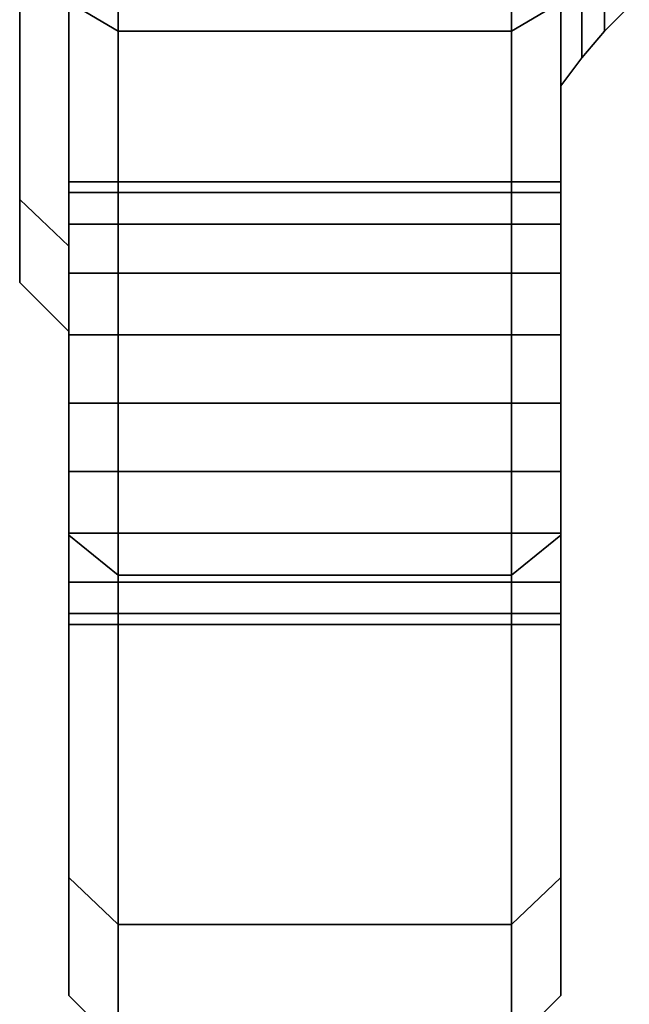
# Model space of a CAD drawing. Extents: x -116 to 354, y -198 to 103.
# Drawn here: x -116 to -91, y -98 to -58 of the extents above; entities that cross this region are included whole.
import ezdxf

# ---------------------------------------------------------------- set-up
doc = ezdxf.new("R2010")
doc.units = 0
doc.header["$MEASUREMENT"] = 0
doc.layers.add('$TD_AUDIT_GENERATED_(27)', color=7, linetype='Continuous')

# ---------------------------------------------------------------- blocks, each defined once
blk = doc.blocks.new('Block_Picture__11841')
at = {"layer": '$TD_AUDIT_GENERATED_(27)', "color": 9}
for points in [[(-94, -57.603, 79.284), (-94, -79.284, 57.603), (-94, -32.361, 23.511), (-94, -23.511, 32.361)], [(-94, -79.284, -57.603), (-94, -57.603, -79.284), (-94, -23.511, -32.361), (-94, -32.361, -23.511)], [(-114, -30.284, 93.204), (-114, -57.603, 79.284), (-112, -58.779, 80.902), (-112, -30.902, 95.106)], [(-114, -57.603, -79.284), (-114, -30.284, -93.204), (-112, -30.902, -95.106), (-112, -58.779, -80.902)], [(-96, -30.902, 95.106), (-96, -58.779, 80.902), (-94, -57.603, 79.284), (-94, -30.284, 93.204)], [(-96, -58.779, -80.902), (-96, -30.902, -95.106), (-94, -30.284, -93.204), (-94, -57.603, -79.284)], [(-112, -30.902, 95.106), (-112, -58.779, 80.902), (-96, -58.779, 80.902), (-96, -30.902, 95.106)], [(-112, -58.779, -80.902), (-112, -30.902, -95.106), (-96, -30.902, -95.106), (-96, -58.779, -80.902)], [(-116, -32.361, 23.511), (-116, -38.042, 12.361), (-116, -65.623, 21.322), (-116, -55.822, 40.557)], [(-116, -38.042, -12.361), (-116, -32.361, -23.511), (-116, -55.822, -40.557), (-116, -65.623, -21.322)], [(-116, -38.042, 12.361), (-116, -40, 0), (-116, -69, 0), (-116, -65.623, 21.322)], [(-116, -40, 0), (-116, -38.042, -12.361), (-116, -65.623, -21.322), (-116, -69, 0)], [(-114, -41.733, 57.44), (-114, -57.44, 41.733), (-114, -79.284, 57.603), (-114, -57.603, 79.284)], [(-114, -57.44, -41.733), (-114, -41.733, -57.44), (-114, -57.603, -79.284), (-114, -79.284, -57.603)], [(-94, -46.141, -14.992), (-94, -58.014, -18.85), (-94, -61), (-94, -48.515)], [(-94, -48.515), (-94, -61), (-94, -58.014, 18.85), (-94, -46.141, 14.992)], [(-92.216, -55.911, 18.167), (-92.216, -58.789), (-91.211, -57.784), (-91.211, -54.956, 17.856)], [(-92.216, -58.789), (-92.216, -55.911, -18.167), (-91.211, -54.956, -17.856), (-91.211, -57.784)], [(-116, -55.822, 40.557), (-116, -65.623, 21.322), (-114, -67.525, 21.94), (-114, -57.44, 41.733)], [(-116, -65.623, -21.322), (-116, -55.822, -40.557), (-114, -57.44, -41.733), (-114, -67.525, -21.94)], [(-93.147, -56.933, 18.499), (-93.147, -59.863), (-92.216, -58.789), (-92.216, -55.911, 18.167)], [(-93.147, -59.863), (-93.147, -56.933, -18.499), (-92.216, -55.911, -18.167), (-92.216, -58.789)], [(-94, -58.014, 18.85), (-94, -61), (-93.147, -59.863), (-93.147, -56.933, 18.499)], [(-94, -61), (-94, -58.014, -18.85), (-93.147, -56.933, -18.499), (-93.147, -59.863)], [(-114, -57.603, 79.284), (-114, -79.284, 57.603), (-112, -80.902, 58.779), (-112, -58.779, 80.902)], [(-114, -79.284, -57.603), (-114, -57.603, -79.284), (-112, -58.779, -80.902), (-112, -80.902, -58.779)], [(-96, -58.779, 80.902), (-96, -80.902, 58.779), (-94, -79.284, 57.603), (-94, -57.603, 79.284)], [(-96, -80.902, -58.779), (-96, -58.779, -80.902), (-94, -57.603, -79.284), (-94, -79.284, -57.603)], [(-112, -58.779, 80.902), (-112, -80.902, 58.779), (-96, -80.902, 58.779), (-96, -58.779, 80.902)], [(-112, -80.902, -58.779), (-112, -58.779, -80.902), (-96, -58.779, -80.902), (-96, -80.902, -58.779)], [(-116, -65.623, 21.322), (-116, -69, 0), (-114, -71, 0), (-114, -67.525, 21.94)], [(-116, -69, 0), (-116, -65.623, -21.322), (-114, -67.525, -21.94), (-114, -71, 0)], [(-114, -79.284, 57.603), (-114, -93.204, 30.284), (-112, -95.106, 30.902), (-112, -80.902, 58.779)], [(-114, -93.204, -30.284), (-114, -79.284, -57.603), (-112, -80.902, -58.779), (-112, -95.106, -30.902)], [(-96, -80.902, 58.779), (-96, -95.106, 30.902), (-94, -93.204, 30.284), (-94, -79.284, 57.603)], [(-96, -95.106, -30.902), (-96, -80.902, -58.779), (-94, -79.284, -57.603), (-94, -93.204, -30.284)], [(-112, -80.902, 58.779), (-112, -95.106, 30.902), (-96, -95.106, 30.902), (-96, -80.902, 58.779)], [(-112, -95.106, -30.902), (-112, -80.902, -58.779), (-96, -80.902, -58.779), (-96, -95.106, -30.902)], [(-114, -93.204, 30.284), (-114, -98, 0), (-112, -100, 0), (-112, -95.106, 30.902)], [(-114, -98, 0), (-114, -93.204, -30.284), (-112, -95.106, -30.902), (-112, -100, 0)], [(-96, -95.106, 30.902), (-96, -100, 0), (-94, -98, 0), (-94, -93.204, 30.284)], [(-96, -100, 0), (-96, -95.106, -30.902), (-94, -93.204, -30.284), (-94, -98, 0)], [(-112, -95.106, 30.902), (-112, -100, 0), (-96, -100, 0), (-96, -95.106, 30.902)], [(-112, -100, 0), (-112, -95.106, -30.902), (-96, -95.106, -30.902), (-96, -100, 0)]]:
    blk.add_3dface(points, dxfattribs=at)
for points, invisible_edges in [([(-94, -38.042, 12.361), (-94, -32.361, 23.511), (-94, -79.284, 57.603)], 8), ([(-94, -38.042, -12.361), (-94, -66.629, -25.36), (-94, -32.361, -23.511)], 3), ([(-94, -65.35, -27.869), (-94, -32.361, -23.511), (-94, -66.629, -25.36)], 3), ([(-94, -32.361, -23.511), (-94, -65.35, -27.869), (-94, -64.91, -30.65)], 9), ([(-94, -32.361, -23.511), (-94, -64.91, -30.65), (-94, -65.35, -33.431)], 9), ([(-94, -32.361, -23.511), (-94, -65.35, -33.431), (-94, -66.629, -35.94)], 9), ([(-94, -32.361, -23.511), (-94, -66.629, -35.94), (-94, -68.62, -37.931)], 9), ([(-94, -32.361, -23.511), (-94, -68.62, -37.931), (-94, -71.129, -39.21)], 9), ([(-94, -32.361, -23.511), (-94, -71.129, -39.21), (-94, -79.284, -57.603)], 3), ([(-94, -38.042, 12.361), (-94, -79.284, 57.603), (-94, -66.629, 35.94)], 11), ([(-94, -38.042, 12.361), (-94, -66.629, 35.94), (-94, -65.35, 33.431)], 9), ([(-94, -38.042, 12.361), (-94, -65.35, 33.431), (-94, -64.91, 30.65)], 9), ([(-94, -38.042, 12.361), (-94, -64.91, 30.65), (-94, -65.35, 27.869)], 9), ([(-94, -38.042, 12.361), (-94, -65.35, 27.869), (-94, -66.629, 25.36)], 9), ([(-94, -38.042, 12.361), (-94, -66.629, 25.36), (-94, -68.62, 23.369)], 9), ([(-94, -38.042, 12.361), (-94, -68.62, 23.369), (-94, -69.906, 22.714)], 1), ([(-94, -38.042, 12.361), (-94, -69.906, 22.714), (-94, -71.129, 22.09)], 8), ([(-94, -38.042, 12.361), (-94, -71.129, 22.09), (-94, -73.91, 21.65)], 9), ([(-94, -38.042, 12.361), (-94, -73.91, 21.65), (-94, -76.691, 22.09)], 9), ([(-94, -38.042, 12.361), (-94, -76.691, 22.09), (-94, -40, 0)], 3), ([(-94, -38.042, -12.361), (-94, -98, 0), (-94, -71.129, -22.09)], 11), ([(-94, -38.042, -12.361), (-94, -71.129, -22.09), (-94, -69.906, -22.714)], 1), ([(-94, -38.042, -12.361), (-94, -40, 0), (-94, -98, 0)], 8), ([(-94, -38.042, -12.361), (-94, -69.906, -22.714), (-94, -68.62, -23.369)], 8), ([(-94, -38.042, -12.361), (-94, -68.62, -23.369), (-94, -66.629, -25.36)], 9), ([(-94, -40, 0), (-94, -93.204, 30.284), (-94, -98, 0)], 1), ([(-94, -93.204, 30.284), (-94, -40, 0), (-94, -79.2, 23.369)], 11), ([(-94, -76.691, 22.09), (-94, -79.2, 23.369), (-94, -40, 0)], 10), ([(-114, -57.44, 41.733), (-114, -71.129, 39.21), (-114, -73.91, 39.65)], 9), ([(-114, -57.44, 41.733), (-114, -73.91, 39.65), (-114, -79.284, 57.603)], 3), ([(-114, -57.44, 41.733), (-114, -68.62, 37.931), (-114, -71.129, 39.21)], 9), ([(-114, -66.629, 35.94), (-114, -68.62, 37.931), (-114, -57.44, 41.733)], 10), ([(-114, -65.35, 33.431), (-114, -66.629, 35.94), (-114, -57.44, 41.733)], 10), ([(-114, -64.91, 30.65), (-114, -65.35, 33.431), (-114, -57.44, 41.733)], 10), ([(-114, -65.35, 27.869), (-114, -64.91, 30.65), (-114, -57.44, 41.733)], 10), ([(-114, -67.525, 21.94), (-114, -65.35, 27.869), (-114, -57.44, 41.733)], 3), ([(-114, -66.629, -35.94), (-114, -65.35, -33.431), (-114, -57.44, -41.733)], 10), ([(-114, -79.284, -57.603), (-114, -66.629, -35.94), (-114, -57.44, -41.733)], 3), ([(-114, -57.44, -41.733), (-114, -65.35, -33.431), (-114, -64.91, -30.65)], 9), ([(-114, -57.44, -41.733), (-114, -64.91, -30.65), (-114, -65.35, -27.869)], 9), ([(-114, -57.44, -41.733), (-114, -65.35, -27.869), (-114, -66.629, -25.36)], 9), ([(-114, -57.44, -41.733), (-114, -66.629, -25.36), (-114, -67.525, -21.94)], 3), ([(-114, -65.35, 33.431), (-114, -64.91, 30.65), (-94, -65.35, 33.431)], 2), ([(-114, -64.91, 30.65), (-94, -64.91, 30.65), (-94, -65.35, 33.431)], 8), ([(-114, -64.91, 30.65), (-114, -65.35, 27.869), (-94, -64.91, 30.65)], 2), ([(-114, -65.35, 27.869), (-94, -65.35, 27.869), (-94, -64.91, 30.65)], 8), ([(-114, -65.35, -27.869), (-114, -64.91, -30.65), (-94, -65.35, -27.869)], 2), ([(-114, -64.91, -30.65), (-94, -64.91, -30.65), (-94, -65.35, -27.869)], 8), ([(-114, -64.91, -30.65), (-114, -65.35, -33.431), (-94, -64.91, -30.65)], 2), ([(-114, -65.35, -33.431), (-94, -65.35, -33.431), (-94, -64.91, -30.65)], 8), ([(-114, -67.525, 21.94), (-114, -66.629, 25.36), (-114, -65.35, 27.869)], 9), ([(-114, -66.629, 35.94), (-114, -65.35, 33.431), (-94, -66.629, 35.94)], 2), ([(-114, -65.35, 33.431), (-94, -65.35, 33.431), (-94, -66.629, 35.94)], 8), ([(-114, -65.35, 27.869), (-114, -66.629, 25.36), (-94, -65.35, 27.869)], 2), ([(-114, -66.629, 25.36), (-94, -66.629, 25.36), (-94, -65.35, 27.869)], 8), ([(-114, -66.629, -25.36), (-114, -65.35, -27.869), (-94, -66.629, -25.36)], 2), ([(-114, -65.35, -27.869), (-94, -65.35, -27.869), (-94, -66.629, -25.36)], 8), ([(-114, -65.35, -33.431), (-114, -66.629, -35.94), (-94, -65.35, -33.431)], 2), ([(-114, -66.629, -35.94), (-94, -66.629, -35.94), (-94, -65.35, -33.431)], 8), ([(-114, -67.525, 21.94), (-114, -68.62, 23.369), (-114, -66.629, 25.36)], 9), ([(-114, -79.284, -57.603), (-114, -68.62, -37.931), (-114, -66.629, -35.94)], 9), ([(-114, -68.62, -23.369), (-114, -67.525, -21.94), (-114, -66.629, -25.36)], 3), ([(-114, -68.62, 37.931), (-114, -66.629, 35.94), (-94, -68.62, 37.931)], 2), ([(-114, -66.629, 35.94), (-94, -66.629, 35.94), (-94, -68.62, 37.931)], 8), ([(-114, -66.629, 25.36), (-114, -68.62, 23.369), (-94, -66.629, 25.36)], 2), ([(-114, -68.62, 23.369), (-94, -68.62, 23.369), (-94, -66.629, 25.36)], 8), ([(-114, -68.62, -23.369), (-114, -66.629, -25.36), (-94, -68.62, -23.369)], 2), ([(-114, -66.629, -25.36), (-94, -66.629, -25.36), (-94, -68.62, -23.369)], 8), ([(-114, -66.629, -35.94), (-114, -68.62, -37.931), (-94, -66.629, -35.94)], 2), ([(-114, -68.62, -37.931), (-94, -68.62, -37.931), (-94, -66.629, -35.94)], 8), ([(-94, -68.62, 37.931), (-94, -66.629, 35.94), (-94, -79.284, 57.603)], 10), ([(-114, -67.525, 21.94), (-114, -69.906, 22.714), (-114, -68.62, 23.369)], 8), ([(-114, -98, 0), (-114, -67.525, 21.94), (-114, -71, 0)], 1), ([(-114, -98, 0), (-114, -69.906, 22.714), (-114, -67.525, 21.94)], 9), ([(-114, -67.525, -21.94), (-114, -69.906, -22.714), (-114, -71.129, -22.09)], 8), ([(-114, -67.525, -21.94), (-114, -71.129, -22.09), (-114, -73.91, -21.65)], 9), ([(-114, -67.525, -21.94), (-114, -73.91, -21.65), (-114, -71, 0)], 3), ([(-114, -68.62, -23.369), (-114, -69.906, -22.714), (-114, -67.525, -21.94)], 8), ([(-114, -79.284, -57.603), (-114, -71.129, -39.21), (-114, -68.62, -37.931)], 9), ([(-114, -71.129, 39.21), (-114, -68.62, 37.931), (-94, -71.129, 39.21)], 2), ([(-114, -68.62, 37.931), (-94, -68.62, 37.931), (-94, -71.129, 39.21)], 8), ([(-114, -68.62, 23.369), (-114, -71.129, 22.09), (-94, -68.62, 23.369)], 2), ([(-114, -71.129, 22.09), (-94, -71.129, 22.09), (-94, -68.62, 23.369)], 8), ([(-114, -71.129, -22.09), (-114, -68.62, -23.369), (-94, -71.129, -22.09)], 2), ([(-114, -68.62, -23.369), (-94, -68.62, -23.369), (-94, -71.129, -22.09)], 8), ([(-114, -68.62, -37.931), (-114, -71.129, -39.21), (-94, -68.62, -37.931)], 2), ([(-114, -71.129, -39.21), (-94, -71.129, -39.21), (-94, -68.62, -37.931)], 8), ([(-94, -71.129, 39.21), (-94, -68.62, 37.931), (-94, -79.284, 57.603)], 10), ([(-114, -71.129, 22.09), (-114, -69.906, 22.714), (-114, -98, 0)], 10), ([(-114, -79.2, -23.369), (-114, -81.191, -25.36), (-114, -71, 0)], 10), ([(-114, -76.691, -22.09), (-114, -79.2, -23.369), (-114, -71, 0)], 10), ([(-114, -73.91, -21.65), (-114, -76.691, -22.09), (-114, -71, 0)], 10), ([(-114, -93.204, -30.284), (-114, -71, 0), (-114, -81.191, -25.36)], 11), ([(-114, -93.204, -30.284), (-114, -98, 0), (-114, -71, 0)], 8), ([(-114, -73.91, 21.65), (-114, -71.129, 22.09), (-114, -98, 0)], 10), ([(-114, -71.129, -39.21), (-114, -79.284, -57.603), (-114, -73.91, -39.65)], 3), ([(-114, -73.91, 39.65), (-114, -71.129, 39.21), (-94, -73.91, 39.65)], 2), ([(-114, -71.129, 39.21), (-94, -71.129, 39.21), (-94, -73.91, 39.65)], 8), ([(-114, -71.129, 22.09), (-114, -73.91, 21.65), (-94, -71.129, 22.09)], 2), ([(-114, -73.91, 21.65), (-94, -73.91, 21.65), (-94, -71.129, 22.09)], 8), ([(-114, -73.91, -21.65), (-114, -71.129, -22.09), (-94, -73.91, -21.65)], 2), ([(-114, -71.129, -22.09), (-94, -71.129, -22.09), (-94, -73.91, -21.65)], 8), ([(-114, -71.129, -39.21), (-114, -73.91, -39.65), (-94, -71.129, -39.21)], 2), ([(-114, -73.91, -39.65), (-94, -73.91, -39.65), (-94, -71.129, -39.21)], 8), ([(-94, -73.91, 39.65), (-94, -71.129, 39.21), (-94, -79.284, 57.603)], 10), ([(-94, -73.91, -21.65), (-94, -71.129, -22.09), (-94, -98, 0)], 10), ([(-94, -71.129, -39.21), (-94, -73.91, -39.65), (-94, -79.284, -57.603)], 10), ([(-114, -73.91, 39.65), (-114, -76.691, 39.21), (-114, -79.284, 57.603)], 10), ([(-114, -76.691, 22.09), (-114, -73.91, 21.65), (-114, -98, 0)], 10), ([(-114, -76.691, -39.21), (-114, -73.91, -39.65), (-114, -79.284, -57.603)], 10), ([(-114, -73.91, 21.65), (-114, -76.691, 22.09), (-94, -73.91, 21.65)], 2), ([(-114, -76.691, 22.09), (-94, -76.691, 22.09), (-94, -73.91, 21.65)], 8), ([(-114, -76.691, 39.21), (-114, -73.91, 39.65), (-94, -76.691, 39.21)], 2), ([(-114, -73.91, 39.65), (-94, -73.91, 39.65), (-94, -76.691, 39.21)], 8), ([(-114, -73.91, -39.65), (-114, -76.691, -39.21), (-94, -73.91, -39.65)], 2), ([(-114, -76.691, -39.21), (-94, -76.691, -39.21), (-94, -73.91, -39.65)], 8), ([(-114, -76.691, -22.09), (-114, -73.91, -21.65), (-94, -76.691, -22.09)], 2), ([(-114, -73.91, -21.65), (-94, -73.91, -21.65), (-94, -76.691, -22.09)], 8), ([(-94, -76.691, 39.21), (-94, -73.91, 39.65), (-94, -79.284, 57.603)], 10), ([(-94, -76.691, -22.09), (-94, -73.91, -21.65), (-94, -98, 0)], 10), ([(-94, -79.284, -57.603), (-94, -73.91, -39.65), (-94, -76.691, -39.21)], 9), ([(-114, -79.284, 57.603), (-114, -76.691, 39.21), (-114, -79.2, 37.931)], 9), ([(-114, -93.204, 30.284), (-114, -79.2, 23.369), (-114, -76.691, 22.09)], 9), ([(-114, -93.204, 30.284), (-114, -76.691, 22.09), (-114, -98, 0)], 3), ([(-114, -79.2, -37.931), (-114, -76.691, -39.21), (-114, -79.284, -57.603)], 10), ([(-114, -76.691, 22.09), (-114, -79.2, 23.369), (-94, -76.691, 22.09)], 2), ([(-114, -79.2, 23.369), (-94, -79.2, 23.369), (-94, -76.691, 22.09)], 8), ([(-114, -79.2, 37.931), (-114, -76.691, 39.21), (-94, -79.2, 37.931)], 2), ([(-114, -76.691, 39.21), (-94, -76.691, 39.21), (-94, -79.2, 37.931)], 8), ([(-114, -76.691, -39.21), (-114, -79.2, -37.931), (-94, -76.691, -39.21)], 2), ([(-114, -79.2, -37.931), (-94, -79.2, -37.931), (-94, -76.691, -39.21)], 8), ([(-114, -79.2, -23.369), (-114, -76.691, -22.09), (-94, -79.2, -23.369)], 2), ([(-114, -76.691, -22.09), (-94, -76.691, -22.09), (-94, -79.2, -23.369)], 8), ([(-94, -79.2, 37.931), (-94, -76.691, 39.21), (-94, -79.284, 57.603)], 10), ([(-94, -93.204, -30.284), (-94, -79.2, -23.369), (-94, -76.691, -22.09)], 9), ([(-94, -93.204, -30.284), (-94, -76.691, -22.09), (-94, -98, 0)], 3), ([(-94, -79.284, -57.603), (-94, -76.691, -39.21), (-94, -79.2, -37.931)], 9), ([(-114, -79.284, 57.603), (-114, -79.2, 37.931), (-114, -81.191, 35.94)], 9), ([(-114, -93.204, 30.284), (-114, -81.191, 25.36), (-114, -79.2, 23.369)], 9), ([(-114, -93.204, -30.284), (-114, -81.191, -35.94), (-114, -79.2, -37.931)], 9), ([(-114, -93.204, -30.284), (-114, -79.2, -37.931), (-114, -79.284, -57.603)], 3), ([(-114, -79.2, 23.369), (-114, -81.191, 25.36), (-94, -79.2, 23.369)], 2), ([(-114, -81.191, 25.36), (-94, -81.191, 25.36), (-94, -79.2, 23.369)], 8), ([(-114, -81.191, 35.94), (-114, -79.2, 37.931), (-94, -81.191, 35.94)], 2), ([(-114, -79.2, 37.931), (-94, -79.2, 37.931), (-94, -81.191, 35.94)], 8), ([(-114, -79.2, -37.931), (-114, -81.191, -35.94), (-94, -79.2, -37.931)], 2), ([(-114, -81.191, -35.94), (-94, -81.191, -35.94), (-94, -79.2, -37.931)], 8), ([(-114, -81.191, -25.36), (-114, -79.2, -23.369), (-94, -81.191, -25.36)], 2), ([(-114, -79.2, -23.369), (-94, -79.2, -23.369), (-94, -81.191, -25.36)], 8), ([(-94, -93.204, 30.284), (-94, -81.191, 35.94), (-94, -79.2, 37.931)], 9), ([(-94, -93.204, 30.284), (-94, -79.2, 37.931), (-94, -79.284, 57.603)], 3), ([(-94, -93.204, 30.284), (-94, -79.2, 23.369), (-94, -81.191, 25.36)], 9), ([(-94, -93.204, -30.284), (-94, -81.191, -25.36), (-94, -79.2, -23.369)], 9), ([(-94, -79.284, -57.603), (-94, -79.2, -37.931), (-94, -81.191, -35.94)], 9), ([(-114, -79.284, 57.603), (-114, -81.191, 35.94), (-114, -93.204, 30.284)], 3), ([(-94, -79.284, -57.603), (-94, -81.191, -35.94), (-94, -82.47, -33.431)], 9), ([(-94, -79.284, -57.603), (-94, -82.47, -33.431), (-94, -82.91, -30.65)], 9), ([(-94, -79.284, -57.603), (-94, -82.91, -30.65), (-94, -93.204, -30.284)], 3), ([(-114, -93.204, 30.284), (-114, -81.191, 35.94), (-114, -82.47, 33.431)], 9), ([(-114, -93.204, 30.284), (-114, -81.814, 26.583), (-114, -81.191, 25.36)], 8), ([(-114, -93.204, -30.284), (-114, -81.191, -25.36), (-114, -81.814, -26.583)], 1), ([(-114, -93.204, -30.284), (-114, -82.47, -33.431), (-114, -81.191, -35.94)], 9), ([(-114, -81.191, 25.36), (-114, -82.47, 27.869), (-94, -81.191, 25.36)], 2), ([(-114, -82.47, 27.869), (-94, -82.47, 27.869), (-94, -81.191, 25.36)], 8), ([(-114, -82.47, 33.431), (-114, -81.191, 35.94), (-94, -82.47, 33.431)], 2), ([(-114, -81.191, 35.94), (-94, -81.191, 35.94), (-94, -82.47, 33.431)], 8), ([(-114, -81.191, -35.94), (-114, -82.47, -33.431), (-94, -81.191, -35.94)], 2), ([(-114, -82.47, -33.431), (-94, -82.47, -33.431), (-94, -81.191, -35.94)], 8), ([(-114, -82.47, -27.869), (-114, -81.191, -25.36), (-94, -82.47, -27.869)], 2), ([(-114, -81.191, -25.36), (-94, -81.191, -25.36), (-94, -82.47, -27.869)], 8), ([(-94, -93.204, 30.284), (-94, -82.47, 33.431), (-94, -81.191, 35.94)], 9), ([(-94, -93.204, 30.284), (-94, -81.191, 25.36), (-94, -81.814, 26.583)], 1), ([(-94, -93.204, -30.284), (-94, -81.814, -26.583), (-94, -81.191, -25.36)], 8), ([(-114, -93.204, 30.284), (-114, -82.47, 27.869), (-114, -81.814, 26.583)], 1), ([(-114, -82.47, -27.869), (-114, -93.204, -30.284), (-114, -81.814, -26.583)], 1), ([(-94, -93.204, 30.284), (-94, -81.814, 26.583), (-94, -82.47, 27.869)], 8), ([(-94, -82.47, -27.869), (-94, -81.814, -26.583), (-94, -93.204, -30.284)], 8), ([(-114, -93.204, 30.284), (-114, -82.47, 33.431), (-114, -82.91, 30.65)], 9), ([(-114, -93.204, 30.284), (-114, -82.91, 30.65), (-114, -82.47, 27.869)], 9), ([(-114, -93.204, -30.284), (-114, -82.47, -27.869), (-114, -82.91, -30.65)], 9), ([(-114, -93.204, -30.284), (-114, -82.91, -30.65), (-114, -82.47, -33.431)], 9), ([(-114, -82.47, 27.869), (-114, -82.91, 30.65), (-94, -82.47, 27.869)], 2), ([(-114, -82.91, 30.65), (-94, -82.91, 30.65), (-94, -82.47, 27.869)], 8), ([(-114, -82.91, 30.65), (-114, -82.47, 33.431), (-94, -82.91, 30.65)], 2), ([(-114, -82.47, 33.431), (-94, -82.47, 33.431), (-94, -82.91, 30.65)], 8), ([(-114, -82.47, -33.431), (-114, -82.91, -30.65), (-94, -82.47, -33.431)], 2), ([(-114, -82.91, -30.65), (-94, -82.91, -30.65), (-94, -82.47, -33.431)], 8), ([(-114, -82.91, -30.65), (-114, -82.47, -27.869), (-94, -82.91, -30.65)], 2), ([(-114, -82.47, -27.869), (-94, -82.47, -27.869), (-94, -82.91, -30.65)], 8), ([(-94, -93.204, 30.284), (-94, -82.47, 27.869), (-94, -82.91, 30.65)], 9), ([(-94, -93.204, 30.284), (-94, -82.91, 30.65), (-94, -82.47, 33.431)], 9), ([(-94, -82.47, -27.869), (-94, -93.204, -30.284), (-94, -82.91, -30.65)], 3)]:
    blk.add_3dface(points, dxfattribs=dict(at, invisible_edges=invisible_edges))

msp = doc.modelspace()

# ---------------------------------------------------------------- block references
at = {"layer": '$TD_AUDIT_GENERATED_(27)', "linetype": 'ByBlock'}
msp.add_blockref('Block_Picture__11841', (0, 0), dxfattribs=at)

doc.saveas('drawing.dxf')
